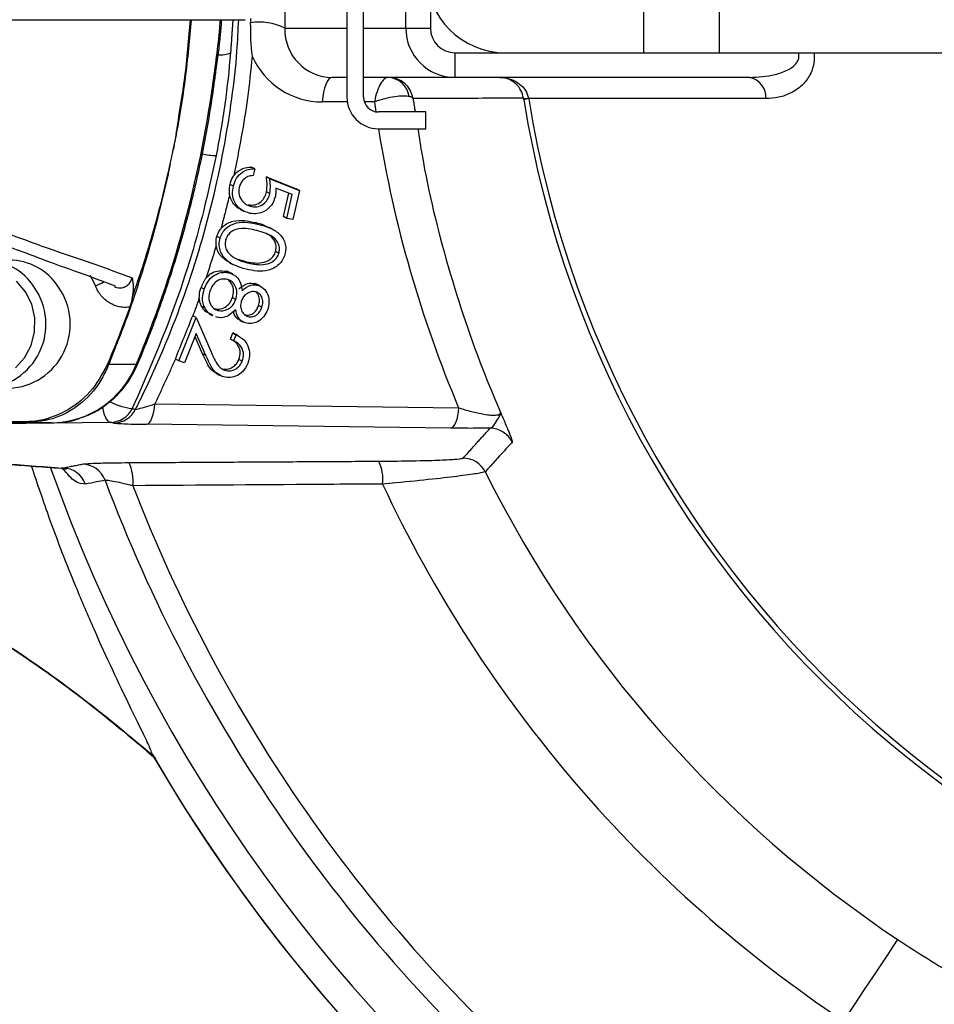
# Model space of a CAD drawing. Extents: x 0 to 9200, y 0 to 5940.
# Drawn here: x 7998 to 8091, y 1098 to 1198 of the extents above; entities that cross this region are included whole.
import ezdxf

# ---------------------------------------------------------------- set-up
doc = ezdxf.new("R2010")
doc.units = 0
doc.header["$LTSCALE"] = 5
doc.layers.get('0').update_dxf_attribs({"linetype": 'CONTINUOUS'})
doc.layers.get('DEFPOINTS').update_dxf_attribs({"linetype": 'CONTINUOUS'})

msp = doc.modelspace()

# ---------------------------------------------------------------- linework, layer by layer
at = {"color": 7, "linetype": 'CONTINUOUS'}
for p, q in [((8031.301, 1223.875), (8031.301, 1189.875)), ((8033.001, 1189.875), (8033.001, 1223.875)), ((8061.372, 1219.375), (8061.372, 1194.375)), ((8069.043, 1219.375), (8069.043, 1194.375)), ((8037.268, 1196.875), (8037.268, 1216.875)), ((8039.765, 1199.898), (8039.765, 1196.875)), ((8025.015, 1198.659), (8025.001, 1196.875)), ((7992.598, 1197.725), (8018.613, 1197.725)), ((8018.613, 1197.725), (8020.988, 1197.725)), ((8025.001, 1196.875), (8031.301, 1196.875)), ((8033.001, 1196.875), (8037.268, 1196.875)), ((8037.268, 1196.875), (8039.765, 1196.875)), ((8042.268, 1191.875), (8042.268, 1194.375)), ((8042.268, 1194.375), (8047.372, 1194.375)), ((8047.372, 1194.375), (8061.372, 1194.375)), ((8061.372, 1194.375), (8069.043, 1194.375)), ((8069.043, 1194.375), (8113.525, 1194.375)), ((8031.301, 1191.875), (8029.821, 1191.875)), ((8042.268, 1191.875), (8033.001, 1191.875)), ((8072.127, 1191.875), (8042.268, 1191.875)), ((8031.337, 1189.396), (8028.811, 1189.396)), ((8034.087, 1189.396), (8033.079, 1189.396)), ((8073.785, 1189.724), (8049.73, 1189.724)), ((8039.301, 1188.375), (8034.501, 1188.375)), ((8039.301, 1186.675), (8039.301, 1188.375)), ((8034.501, 1186.675), (8039.301, 1186.675)), ((8021.966, 1182.62), (8021.629, 1182.793)), ((8021.966, 1182.62), (8021.809, 1181.926)), ((8023.476, 1181.618), (8023.139, 1181.792)), ((8023.139, 1181.792), (8026.16, 1180.584)), ((8023.476, 1181.618), (8026.497, 1180.41)), ((8019.797, 1180.872), (8019.463, 1181.044)), ((8023.491, 1180.11), (8023.154, 1180.284)), ((8025.772, 1180.003), (8024.113, 1180.659)), ((8026.497, 1180.41), (8025.834, 1177.486)), ((8026.497, 1180.41), (8026.16, 1180.584)), ((8024.89, 1177.771), (8025.427, 1180.139)), ((8025.227, 1177.598), (8025.772, 1180.003)), ((8021.681, 1178.794), (8021.344, 1178.968)), ((8022.365, 1176.99), (8022.029, 1177.164)), ((8025.227, 1177.598), (8024.89, 1177.771)), ((8025.834, 1177.486), (8025.227, 1177.598)), ((8018.451, 1175.576), (8018.117, 1175.748)), ((8024.415, 1174.065), (8024.078, 1174.238)), ((8021.241, 1173.078), (8020.904, 1173.252)), ((8019.466, 1172.057), (8019.129, 1172.231)), ((8005.822, 1170.747), (8005.333, 1171.814)), ((8016.851, 1170.436), (8016.517, 1170.608)), ((8022.335, 1170.81), (8021.998, 1170.984)), ((8020.045, 1169.383), (8019.708, 1169.556)), ((8016.923, 1168.496), (8016.587, 1168.67)), ((8018.215, 1168.268), (8017.878, 1168.442)), ((8022.688, 1168.587), (8022.351, 1168.761)), ((8014.259, 1163.171), (8016.017, 1167.546)), ((8016.017, 1167.546), (8015.68, 1167.719)), ((8016.017, 1167.546), (8017.508, 1164.134)), ((8021.266, 1167.648), (8020.929, 1167.822)), ((8016.033, 1165.922), (8014.838, 1162.949)), ((8016.665, 1163.873), (8015.908, 1165.61)), ((8017.002, 1163.699), (8016.033, 1165.922)), ((8019.496, 1165.366), (8019.744, 1165.984)), ((8019.833, 1165.193), (8019.496, 1165.366)), ((8020.081, 1165.81), (8019.744, 1165.984)), ((8019.833, 1165.193), (8020.081, 1165.81)), ((8014.259, 1163.171), (8013.922, 1163.345)), ((8017.002, 1163.699), (8016.665, 1163.873)), ((8020.695, 1163.138), (8020.358, 1163.312)), ((8009.95, 1162.794), (8007.154, 1162.794)), ((8014.838, 1162.949), (8014.259, 1163.171)), ((8018.895, 1162.214), (8018.559, 1162.388)), ((8011.846, 1158.795), (8042.628, 1158.401)), ((8007.346, 1156.93), (7961.822, 1156.351)), ((8001.372, 1156.875), (7998.805, 1156.875)), ((8041.786, 1156.337), (8011.003, 1156.731))]:
    msp.add_line(p, q, dxfattribs=at)
for points in [[(8029.821, 1191.875), (8029.643, 1191.83), (8029.47, 1191.694), (8029.308, 1191.473), (8029.162, 1191.174), (8029.035, 1190.804), (8028.933, 1190.375), (8028.857, 1189.901), (8028.811, 1189.396)], [(8017.7, 1191.094), (8017.822, 1191.101), (8017.852, 1191.116)], [(8049.73, 1189.724), (8049.621, 1189.706), (8049.525, 1189.691), (8049.441, 1189.677), (8049.37, 1189.666), (8049.312, 1189.656), (8049.268, 1189.649), (8049.238, 1189.644), (8049.221, 1189.641)], [(7998.726, 1170.164), (7997.82, 1171.219)], [(7997.711, 1162.436), (7998.643, 1163.464), (7999.305, 1164.707), (7999.656, 1166.086), (7999.674, 1167.515), (7999.358, 1168.903), (7998.726, 1170.164)], [(8009.95, 1162.794), (8010.076, 1162.813), (8010.111, 1162.846)], [(8007.346, 1156.93), (8007.182, 1156.992), (8007.025, 1157.143), (8006.879, 1157.379), (8006.751, 1157.69), (8006.644, 1158.065), (8006.564, 1158.491), (8006.56, 1158.518)], [(8011.003, 1156.731), (8011.149, 1156.781), (8011.291, 1156.902), (8011.425, 1157.09), (8011.546, 1157.341), (8011.651, 1157.646), (8011.738, 1157.997), (8011.803, 1158.384), (8011.846, 1158.795)], [(8042.628, 1158.401), (8042.586, 1157.99), (8042.52, 1157.603), (8042.434, 1157.252), (8042.328, 1156.947), (8042.207, 1156.697), (8042.074, 1156.508), (8041.932, 1156.387), (8041.786, 1156.337)], [(8087.123, 1104.536), (8086.979, 1104.321), (8086.65, 1103.827), (8086.144, 1103.069), (8085.477, 1102.068), (8084.667, 1100.854), (8083.737, 1099.46), (8082.714, 1097.926), (8081.627, 1096.296)]]:
    msp.add_lwpolyline(points, dxfattribs=at)
for centre, radius, start, end in [((8047.372, 1202.375), 8, 180, 270), ((8022.387, 1191.541), 5.94, 63.89678, 98.44565), ((8042.268, 1196.875), 5, 180, 270), ((8018.48, 1196.927), 2.765, 265.47433, 291.91003), ((8155.372, 1206.875), 107.542, 189.22168, 352.57718), ((8155.372, 1206.875), 107.026, 189.22168, 352.57718), ((8035.364, 1189.592), 2.286, 8.73789, 87.23409), ((8035.532, 1189.377), 2.498, 8.26747, 89.97754), ((8071.708, 1189.837), 2.081, 356.8738, 78.37562), ((7905.473, 1206.613), 113.294, 337.24606, 352.12708), ((8034.501, 1189.875), 3.2, 180, 270), ((8034.501, 1189.875), 1.5, 180, 270), ((8049.459, 1191.385), 1.634, 260.84463, 279.15537), ((8155.372, 1206.875), 166.326, 210.17283, 352.98847), ((8018.126, 1191.25), 7.285, 258.15448, 269.44006), ((7994.572, 1167.378), 5.997, 32.78659, 89.49125), ((7997.035, 1167.378), 5.997, 32.78673, 89.49111), ((8002.969, 1177.46), 7.295, 293.02593, 300.8415), ((7994.303, 1166.871), 6.504, 272.8401, 35.25822), ((7996.766, 1166.871), 6.504, 272.84022, 35.25811), ((8001.222, 1166.269), 9.395, 270.91315, 338.29076), ((8006.529, 1164.263), 1.597, 287.52462, 293.06856), ((8010.411, 1164.995), 6.732, 242.245, 262.61899), ((8007.321, 1159.408), 2.478, 270.58348, 333.92153), ((8007.658, 1159.339), 2.477, 270.60184, 333.90297), ((7998.815, 1157.515), 0.64, 237.5505, 269.06396), ((8045.81, 1153.831), 2.502, 25.87491, 89.92679), ((8043.082, 1150.805), 2.502, 26.57447, 89.92764), ((8155.372, 1206.875), 163.471, 199.49835, 264.4587), ((8002.477, 1149.818), 2.483, 19.90696, 89.35277), ((8004.454, 1150.212), 2.483, 20.01799, 89.35372), ((8005.458, 1150.998), 4.173, 353.26348, 26.35513), ((8030.737, 1151.159), 4.212, 353.46157, 25.82812), ((8155.372, 1206.875), 123.009, 206.53389, 236.30076), ((8155.372, 1206.875), 158.722, 200.58781, 228.71635), ((8155.372, 1206.875), 156.289, 201.14064, 228.71635), ((8155.372, 1206.875), 132.914, 205.01146, 236.30076), ((8155.372, 1206.875), 166.327, 210.17853, 270)]:
    msp.add_arc(centre, radius, start, end, dxfattribs=at)
for centre, major_axis, ratio, start_param, end_param in [((8029.886, 1196.875), (1.284, 4.841), 0.97371, 1.823563, 3.394359), ((8042.268, 1196.875), (2.502, 0), 0.999048, 3.141593, 4.712389), ((8028.875, 1197.396), (2.003, 7.754), 0.983246, 2.255605, 3.390378), ((8156.323, 1206.385), (109.697, -56.554), 0.99984, 3.755774, 3.76393), ((8156.323, 1206.385), (109.697, -56.554), 0.99984, 3.778072, 4.017039)]:
    msp.add_ellipse(centre, major_axis=major_axis, ratio=ratio, start_param=start_param, end_param=end_param, dxfattribs=at)
for points, knots in [([(8009.882, 1158.249), (8010.081, 1158.647), (8011.863, 1162.21), (8014.787, 1169.172), (8017.871, 1179.335), (8019.46, 1187.856), (8020.172, 1193.997), (8020.288, 1196.66), (8020.335, 1197.725)], [0, 0, 0, 0, 0.032296, 0.289116, 0.546818, 0.803668, 0.921412, 1, 1, 1, 1]), ([(8013.681, 1184.508), (8013.681, 1184.508), (8013.681, 1184.526), (8013.919, 1185.338), (8014.217, 1187.784), (8015.002, 1192.15), (8015.288, 1195.755), (8015.444, 1197.725)], [0, 0, 0, 0, 0.000004, 0.004065, 0.188103, 0.556199, 1, 1, 1, 1]), ([(8015.509, 1197.725), (8015.337, 1195.756), (8015.022, 1192.153), (8014.316, 1187.757), (8013.846, 1185.329), (8013.687, 1184.508)], [0, 0, 0, 0, 0.4438548, 0.8119338, 1, 1, 1, 1]), ([(8017.7, 1191.094), (8017.976, 1193.022), (8018.292, 1195.227), (8018.459, 1197.446), (8018.48, 1197.725)], [0, 0, 0, 0, 0.874135, 1, 1, 1, 1]), ([(8017.839, 1191.118), (8017.903, 1191.565), (8018.148, 1193.275), (8018.442, 1195.478), (8018.585, 1197.238), (8018.625, 1197.725)], [0, 0, 0, 0, 0.203925, 0.77958, 1, 1, 1, 1]), ([(8021.515, 1197.417), (8021.524, 1196.281), (8021.534, 1195.141), (8021.703, 1194.023), (8021.703, 1194.018)], [0, 0, 0, 0, 0.995359, 1, 1, 1, 1]), ([(8019.511, 1194.362), (8019.345, 1192.631), (8019.012, 1189.162), (8018.375, 1185.701), (8018.055, 1183.966)], [0, 0, 0, 0, 0.498901, 1, 1, 1, 1]), ([(8072.127, 1191.875), (8072.993, 1191.922), (8074.321, 1191.995), (8075.871, 1192.533), (8076.636, 1193.035), (8076.96, 1193.454), (8077.09, 1193.75), (8077.13, 1194.014), (8077.105, 1194.236), (8077.075, 1194.339), (8077.065, 1194.375)], [0, 0, 0, 0, 0.424697, 0.650608, 0.801432, 0.863644, 0.900766, 0.951612, 0.983238, 1, 1, 1, 1]), ([(8078.652, 1194.375), (8078.663, 1194.029), (8078.686, 1193.292), (8078.307, 1192.169), (8077.524, 1191.07), (8076.38, 1190.274), (8075.078, 1189.803), (8074.216, 1189.75), (8073.785, 1189.724)], [0, 0, 0, 0, 0.112521, 0.239797, 0.404316, 0.621126, 0.810433, 1, 1, 1, 1]), ([(8021.703, 1194.018), (8021.559, 1192.606), (8021.146, 1188.564), (8020.367, 1184.556), (8019.859, 1181.947)], [0, 0, 0, 0, 0.349135, 1, 1, 1, 1]), ([(8035.474, 1191.875), (8035.362, 1191.849), (8035.145, 1191.799), (8034.78, 1191.382), (8034.427, 1190.693), (8034.201, 1189.947), (8034.108, 1189.505), (8034.088, 1189.4), (8034.087, 1189.396)], [0, 0, 0, 0, 0.213188, 0.411953, 0.672753, 0.923048, 0.997315, 1, 1, 1, 1]), ([(8049.199, 1189.773), (8049.129, 1190.044), (8048.987, 1190.597), (8048.466, 1191.254), (8047.789, 1191.711), (8047.203, 1191.861), (8046.868, 1191.875), (8046.804, 1191.875), (8046.802, 1191.875)], [0, 0, 0, 0, 0.2180348, 0.4450035, 0.6858544, 0.9401403, 0.9972637, 1, 1, 1, 1]), ([(8046.802, 1191.875), (8046.805, 1191.875), (8046.882, 1191.875), (8047.287, 1191.861), (8047.997, 1191.711), (8048.821, 1191.254), (8049.458, 1190.598), (8049.633, 1190.044), (8049.719, 1189.773)], [0, 0, 0, 0, 0.00273, 0.059728, 0.313905, 0.555079, 0.782242, 1, 1, 1, 1]), ([(8010.111, 1162.846), (8010.5, 1163.795), (8011.622, 1166.529), (8013.266, 1171.144), (8014.948, 1176.709), (8016.336, 1182.366), (8017.273, 1187.181), (8017.704, 1190.111), (8017.852, 1191.116)], [0, 0, 0, 0, 0.1051581, 0.3030015, 0.5008682, 0.6987457, 0.8966326, 1, 1, 1, 1]), ([(8037.623, 1189.939), (8037.455, 1189.964), (8037.129, 1190.012), (8036.356, 1189.963), (8035.417, 1189.803), (8034.61, 1189.579), (8034.188, 1189.433), (8034.09, 1189.398), (8034.087, 1189.396)], [0, 0, 0, 0, 0.213198, 0.411961, 0.672748, 0.923042, 0.997314, 1, 1, 1, 1]), ([(8038.004, 1189.736), (8037.952, 1189.795), (8037.883, 1189.873), (8037.675, 1189.926), (8037.623, 1189.939)], [0, 0, 0, 0, 0.752279, 1, 1, 1, 1]), ([(8049.199, 1189.773), (8049.14, 1189.772), (8048.786, 1189.771), (8047.255, 1189.766), (8043.58, 1189.753), (8040.205, 1189.743), (8038.004, 1189.736)], [0, 0, 0, 0, 0.015956, 0.094753, 0.409938, 1, 1, 1, 1]), ([(8038.494, 1186.675), (8038.633, 1185.777), (8039.364, 1181.037), (8041.444, 1172.611), (8044.317, 1163.999), (8046.337, 1159.209), (8046.862, 1157.965)], [0, 0, 0, 0, 0.089961, 0.474957, 0.863592, 1, 1, 1, 1]), ([(8013.389, 1183.086), (8013.476, 1183.503), (8013.576, 1183.977), (8013.67, 1184.452), (8013.681, 1184.508)], [0, 0, 0, 0, 0.880657, 1, 1, 1, 1]), ([(8018.055, 1183.966), (8017.701, 1182.342), (8016.563, 1177.124), (8013.965, 1168.437), (8011.025, 1161.703), (8009.547, 1158.319)], [0, 0, 0, 0, 0.183496, 0.589585, 1, 1, 1, 1]), ([(8013.389, 1183.086), (8013.318, 1182.748), (8012.615, 1179.4), (8011.034, 1173.382), (8008.903, 1167.145), (8007.535, 1163.74), (8007.206, 1162.923), (8007.154, 1162.794)], [0, 0, 0, 0, 0.0486086, 0.4811551, 0.8746338, 0.9801059, 1, 1, 1, 1]), ([(8009.55, 1169.559), (8009.959, 1170.754), (8011.105, 1174.098), (8012.271, 1178.288), (8013.066, 1181.623), (8013.31, 1182.747), (8013.384, 1183.086)], [0, 0, 0, 0, 0.269773, 0.754886, 0.92626, 1, 1, 1, 1]), ([(8013.384, 1183.086), (8013.385, 1183.086), (8013.386, 1183.086), (8013.388, 1183.086), (8013.389, 1183.086)], [0, 0, 0, 0, 0.499827, 1, 1, 1, 1]), ([(8019.797, 1180.872), (8019.885, 1181.15), (8020.062, 1181.705), (8020.658, 1182.28), (8021.32, 1182.595), (8021.75, 1182.611), (8021.966, 1182.62)], [0, 0, 0, 0, 0.279879, 0.55932, 0.779524, 1, 1, 1, 1]), ([(8019.859, 1181.947), (8019.989, 1182.094), (8020.249, 1182.387), (8020.856, 1182.74), (8021.336, 1182.773), (8021.629, 1182.793)], [0, 0, 0, 0, 0.280477, 0.560949, 1, 1, 1, 1]), ([(8019.463, 1181.044), (8019.538, 1181.296), (8019.633, 1181.616), (8019.82, 1181.889), (8019.859, 1181.947)], [0, 0, 0, 0, 0.787213, 1, 1, 1, 1]), ([(8021.809, 1181.926), (8021.625, 1181.91), (8021.259, 1181.878), (8020.815, 1181.557), (8020.516, 1181.156), (8020.425, 1180.867), (8020.38, 1180.722)], [0, 0, 0, 0, 0.280179, 0.559256, 0.779694, 1, 1, 1, 1]), ([(8023.154, 1180.284), (8023.188, 1180.568), (8023.248, 1181.076), (8023.173, 1181.573), (8023.139, 1181.792)], [0, 0, 0, 0, 0.559302, 1, 1, 1, 1]), ([(8023.491, 1180.11), (8023.525, 1180.394), (8023.585, 1180.903), (8023.51, 1181.399), (8023.476, 1181.618)], [0, 0, 0, 0, 0.559302, 1, 1, 1, 1]), ([(8019.417, 1179.985), (8019.398, 1180.294), (8019.376, 1180.649), (8019.453, 1180.999), (8019.463, 1181.044)], [0, 0, 0, 0, 0.869631, 1, 1, 1, 1]), ([(8021.497, 1178.104), (8021.176, 1178.204), (8020.534, 1178.405), (8019.907, 1179.155), (8019.667, 1180.036), (8019.753, 1180.593), (8019.797, 1180.872)], [0, 0, 0, 0, 0.2798538, 0.5592518, 0.7794321, 1, 1, 1, 1]), ([(8020.38, 1180.722), (8020.356, 1180.466), (8020.308, 1179.954), (8020.66, 1179.341), (8021.133, 1178.937), (8021.498, 1178.842), (8021.681, 1178.794)], [0, 0, 0, 0, 0.278985, 0.558769, 0.779206, 1, 1, 1, 1]), ([(8021.344, 1178.968), (8021.569, 1178.949), (8022.02, 1178.911), (8022.615, 1179.246), (8022.996, 1179.741), (8023.101, 1180.103), (8023.154, 1180.284)], [0, 0, 0, 0, 0.279892, 0.559048, 0.779233, 1, 1, 1, 1]), ([(8024.113, 1180.659), (8024.116, 1180.507), (8024.122, 1180.234), (8024.074, 1179.962), (8024.053, 1179.842)], [0, 0, 0, 0, 0.560017, 1, 1, 1, 1]), ([(8020.534, 1178.496), (8020.517, 1178.502), (8020.273, 1178.584), (8019.936, 1178.906), (8019.562, 1179.41), (8019.465, 1179.793), (8019.417, 1179.985)], [0, 0, 0, 0, 0.02853, 0.40607, 0.703048, 1, 1, 1, 1]), ([(8024.053, 1179.842), (8023.948, 1179.527), (8023.738, 1178.895), (8023.008, 1178.289), (8022.223, 1178.026), (8021.739, 1178.078), (8021.497, 1178.104)], [0, 0, 0, 0, 0.279695, 0.559084, 0.779334, 1, 1, 1, 1]), ([(8021.681, 1178.794), (8021.906, 1178.775), (8022.356, 1178.738), (8022.952, 1179.072), (8023.333, 1179.567), (8023.438, 1179.929), (8023.491, 1180.11)], [0, 0, 0, 0, 0.279892, 0.559048, 0.779233, 1, 1, 1, 1]), ([(7987.374, 1178.312), (7987.806, 1178.158), (7989.047, 1177.714), (7990.964, 1176.978), (7993.325, 1176.102), (7995.865, 1175.161), (7998.666, 1174.133), (8001.955, 1172.883), (8005.131, 1171.78), (8007.089, 1171.043), (8007.813, 1170.77)], [0, 0, 0, 0, 0.046894, 0.134509, 0.236401, 0.354238, 0.492084, 0.65869, 0.873909, 1, 1, 1, 1]), ([(8018.451, 1175.576), (8018.52, 1175.767), (8018.659, 1176.148), (8019.187, 1176.775), (8020.109, 1177.214), (8021.264, 1177.236), (8021.998, 1177.072), (8022.365, 1176.99)], [0, 0, 0, 0, 0.125231, 0.250421, 0.498769, 0.748929, 1, 1, 1, 1]), ([(8018.549, 1176.575), (8018.61, 1176.642), (8018.94, 1177.004), (8019.777, 1177.385), (8020.926, 1177.41), (8021.661, 1177.246), (8022.029, 1177.164)], [0, 0, 0, 0, 0.070035, 0.378148, 0.688509, 1, 1, 1, 1]), ([(8022.029, 1177.164), (8022.401, 1177.081), (8022.884, 1176.973), (8023.295, 1176.708), (8023.389, 1176.647)], [0, 0, 0, 0, 0.770327, 1, 1, 1, 1]), ([(7995.083, 1176.569), (7995.083, 1176.569), (7996.962, 1176.099), (8000.193, 1174.807), (8005.041, 1173.233), (8008.043, 1172.124), (8009.545, 1171.569)], [0, 0, 0, 0, 0.000002, 0.320113, 0.659915, 1, 1, 1, 1]), ([(8018.117, 1175.748), (8018.2, 1175.977), (8018.307, 1176.275), (8018.504, 1176.519), (8018.549, 1176.575)], [0, 0, 0, 0, 0.7668174, 1, 1, 1, 1]), ([(8022.174, 1176.364), (8021.883, 1176.431), (8021.303, 1176.563), (8020.396, 1176.612), (8019.646, 1176.324), (8019.189, 1175.862), (8019.069, 1175.563), (8019.009, 1175.413)], [0, 0, 0, 0, 0.251057, 0.501402, 0.749746, 0.874953, 1, 1, 1, 1]), ([(8024.415, 1174.065), (8024.442, 1174.222), (8024.497, 1174.538), (8024.348, 1175.152), (8023.849, 1175.752), (8023.035, 1176.13), (8022.461, 1176.286), (8022.174, 1176.364)], [0, 0, 0, 0, 0.125012, 0.250176, 0.498575, 0.748948, 1, 1, 1, 1]), ([(8022.365, 1176.99), (8022.728, 1176.89), (8023.452, 1176.69), (8024.448, 1176.139), (8025.012, 1175.324), (8025.137, 1174.533), (8025.057, 1174.137), (8025.017, 1173.939)], [0, 0, 0, 0, 0.251065, 0.501175, 0.749635, 0.874817, 1, 1, 1, 1]), ([(8018.052, 1174.817), (8018.037, 1175.058), (8018.018, 1175.371), (8018.098, 1175.677), (8018.117, 1175.748)], [0, 0, 0, 0, 0.7687395, 1, 1, 1, 1]), ([(8021.077, 1172.451), (8020.712, 1172.554), (8019.984, 1172.76), (8019.002, 1173.353), (8018.45, 1174.182), (8018.327, 1174.978), (8018.41, 1175.376), (8018.451, 1175.576)], [0, 0, 0, 0, 0.250987, 0.501116, 0.749623, 0.874816, 1, 1, 1, 1]), ([(8019.009, 1175.413), (8018.979, 1175.225), (8018.919, 1174.849), (8019.136, 1174.203), (8019.488, 1173.908), (8019.704, 1173.728)], [0, 0, 0, 0, 0.280131, 0.560632, 1, 1, 1, 1]), ([(8024.078, 1174.238), (8024.105, 1174.396), (8024.161, 1174.713), (8024.008, 1175.322), (8023.636, 1175.819), (8023.245, 1175.998), (8023.123, 1176.054)], [0, 0, 0, 0, 0.2043582, 0.4089658, 0.8150278, 1, 1, 1, 1]), ([(8019.43, 1173.133), (8019.181, 1173.269), (8018.601, 1173.586), (8018.164, 1174.263), (8018.069, 1174.732), (8018.052, 1174.817)], [0, 0, 0, 0, 0.382928, 0.887668, 1, 1, 1, 1]), ([(8020.904, 1173.252), (8021.496, 1173.13), (8022.383, 1172.949), (8023.44, 1173.327), (8023.897, 1173.789), (8024.018, 1174.089), (8024.078, 1174.238)], [0, 0, 0, 0, 0.500259, 0.74929, 0.87474, 1, 1, 1, 1]), ([(8019.704, 1173.728), (8019.975, 1173.57), (8020.459, 1173.288), (8021.002, 1173.142), (8021.241, 1173.078)], [0, 0, 0, 0, 0.5596311, 1, 1, 1, 1]), ([(8025.017, 1173.939), (8024.946, 1173.747), (8024.805, 1173.363), (8024.278, 1172.727), (8023.357, 1172.269), (8022.19, 1172.21), (8021.448, 1172.371), (8021.077, 1172.451)], [0, 0, 0, 0, 0.125198, 0.25038, 0.498891, 0.74902, 1, 1, 1, 1]), ([(8021.241, 1173.078), (8021.833, 1172.957), (8022.72, 1172.775), (8023.776, 1173.154), (8024.234, 1173.616), (8024.354, 1173.915), (8024.415, 1174.065)], [0, 0, 0, 0, 0.500259, 0.74929, 0.874739, 1, 1, 1, 1]), ([(8017.053, 1171.601), (8017.213, 1171.752), (8017.535, 1172.055), (8018.271, 1172.344), (8018.804, 1172.274), (8019.129, 1172.231)], [0, 0, 0, 0, 0.280616, 0.561782, 1, 1, 1, 1]), ([(8007.762, 1170.673), (8007.791, 1170.656), (8007.911, 1170.586), (8008.21, 1170.543), (8008.63, 1170.567), (8009.058, 1170.783), (8009.386, 1171.127), (8009.493, 1171.425), (8009.545, 1171.569)], [0, 0, 0, 0, 0.04301, 0.175945, 0.383452, 0.591575, 0.802399, 1, 1, 1, 1]), ([(8009.545, 1171.569), (8009.546, 1171.567), (8009.59, 1171.258), (8009.679, 1170.676), (8009.591, 1169.913), (8009.55, 1169.559)], [0, 0, 0, 0, 0.003301, 0.537301, 1, 1, 1, 1]), ([(8016.851, 1170.436), (8016.975, 1170.744), (8017.224, 1171.359), (8017.961, 1171.941), (8018.752, 1172.186), (8019.228, 1172.1), (8019.466, 1172.057)], [0, 0, 0, 0, 0.280604, 0.559437, 0.779925, 1, 1, 1, 1]), ([(8019.221, 1171.405), (8019.008, 1171.436), (8018.583, 1171.498), (8018.01, 1171.192), (8017.628, 1170.743), (8017.493, 1170.41), (8017.426, 1170.244)], [0, 0, 0, 0, 0.279104, 0.558347, 0.779005, 1, 1, 1, 1]), ([(8020.045, 1169.383), (8020.101, 1169.615), (8020.214, 1170.078), (8020.03, 1170.708), (8019.697, 1171.191), (8019.38, 1171.334), (8019.221, 1171.405)], [0, 0, 0, 0, 0.279978, 0.559688, 0.779953, 1, 1, 1, 1]), ([(8019.708, 1169.556), (8019.763, 1169.787), (8019.875, 1170.248), (8019.703, 1170.895), (8019.445, 1171.195), (8019.332, 1171.327)], [0, 0, 0, 0, 0.358965, 0.717588, 1, 1, 1, 1]), ([(8019.466, 1172.057), (8019.661, 1171.973), (8020.051, 1171.805), (8020.535, 1171.179), (8020.629, 1170.612), (8020.686, 1170.266)], [0, 0, 0, 0, 0.280165, 0.560047, 1, 1, 1, 1]), ([(8009.291, 1168.604), (8009.052, 1168.586), (8008.579, 1168.552), (8007.744, 1168.738), (8006.859, 1169.221), (8006.174, 1169.976), (8005.916, 1170.542), (8005.822, 1170.747)], [0, 0, 0, 0, 0.166949, 0.329125, 0.58888, 0.850689, 1, 1, 1, 1]), ([(8016.342, 1169.518), (8016.36, 1169.828), (8016.382, 1170.198), (8016.498, 1170.551), (8016.517, 1170.608)], [0, 0, 0, 0, 0.838994, 1, 1, 1, 1]), ([(8016.923, 1168.496), (8016.848, 1168.662), (8016.697, 1168.994), (8016.642, 1169.672), (8016.772, 1170.146), (8016.851, 1170.436)], [0, 0, 0, 0, 0.280085, 0.560218, 1, 1, 1, 1]), ([(8017.426, 1170.244), (8017.366, 1170.018), (8017.247, 1169.566), (8017.412, 1168.942), (8017.747, 1168.475), (8018.059, 1168.337), (8018.215, 1168.268)], [0, 0, 0, 0, 0.2803607, 0.5596171, 0.7799228, 1, 1, 1, 1]), ([(8020.349, 1170.44), (8020.629, 1170.676), (8021.128, 1171.098), (8021.733, 1171.019), (8021.998, 1170.984)], [0, 0, 0, 0, 0.560071, 1, 1, 1, 1]), ([(8022.104, 1170.15), (8021.93, 1170.171), (8021.58, 1170.212), (8021.123, 1169.953), (8020.775, 1169.623), (8020.659, 1169.352), (8020.6, 1169.217)], [0, 0, 0, 0, 0.278574, 0.558858, 0.779389, 1, 1, 1, 1]), ([(8020.686, 1170.266), (8020.966, 1170.502), (8021.465, 1170.924), (8022.069, 1170.845), (8022.335, 1170.81)], [0, 0, 0, 0, 0.560071, 1, 1, 1, 1]), ([(8022.335, 1170.81), (8022.569, 1170.686), (8023.037, 1170.437), (8023.367, 1169.728), (8023.442, 1169.014), (8023.33, 1168.583), (8023.274, 1168.368)], [0, 0, 0, 0, 0.278892, 0.558491, 0.779192, 1, 1, 1, 1]), ([(8009.55, 1169.559), (8009.499, 1169.322), (8009.431, 1169.008), (8009.319, 1168.684), (8009.291, 1168.604)], [0, 0, 0, 0, 0.752929, 1, 1, 1, 1]), ([(8016.587, 1168.67), (8016.515, 1168.819), (8016.388, 1169.085), (8016.356, 1169.386), (8016.342, 1169.518)], [0, 0, 0, 0, 0.559743, 1, 1, 1, 1]), ([(8017.878, 1168.442), (8018.089, 1168.412), (8018.514, 1168.353), (8019.077, 1168.656), (8019.498, 1169.061), (8019.638, 1169.391), (8019.708, 1169.556)], [0, 0, 0, 0, 0.278829, 0.55896, 0.779373, 1, 1, 1, 1]), ([(8018.215, 1168.268), (8018.426, 1168.239), (8018.851, 1168.179), (8019.413, 1168.482), (8019.835, 1168.888), (8019.975, 1169.218), (8020.045, 1169.383)], [0, 0, 0, 0, 0.27883, 0.558961, 0.779374, 1, 1, 1, 1]), ([(8020.6, 1169.217), (8020.562, 1169.037), (8020.485, 1168.676), (8020.629, 1168.185), (8020.902, 1167.824), (8021.145, 1167.707), (8021.266, 1167.648)], [0, 0, 0, 0, 0.279757, 0.559553, 0.780037, 1, 1, 1, 1]), ([(8022.688, 1168.587), (8022.733, 1168.763), (8022.825, 1169.116), (8022.711, 1169.604), (8022.468, 1169.984), (8022.225, 1170.095), (8022.104, 1170.15)], [0, 0, 0, 0, 0.28038, 0.560117, 0.780192, 1, 1, 1, 1]), ([(8022.351, 1168.761), (8022.396, 1168.936), (8022.485, 1169.286), (8022.39, 1169.767), (8022.215, 1169.986), (8022.145, 1170.073)], [0, 0, 0, 0, 0.37715, 0.753438, 1, 1, 1, 1]), ([(8009.291, 1168.604), (8009.031, 1167.886), (8008.315, 1165.911), (8007.517, 1163.973), (8007.009, 1162.74)], [0, 0, 0, 0, 0.36373, 1, 1, 1, 1]), ([(8017.378, 1167.947), (8017.237, 1168.013), (8016.904, 1168.167), (8016.702, 1168.486), (8016.587, 1168.67)], [0, 0, 0, 0, 0.423695, 1, 1, 1, 1]), ([(8017.715, 1167.774), (8017.574, 1167.839), (8017.24, 1167.993), (8017.039, 1168.312), (8016.923, 1168.496)], [0, 0, 0, 0, 0.423703, 1, 1, 1, 1]), ([(8020.031, 1168.343), (8019.701, 1168.041), (8019.24, 1167.618), (8018.48, 1167.5), (8018.164, 1167.573), (8018.006, 1167.61)], [0, 0, 0, 0, 0.557767, 0.778836, 1, 1, 1, 1]), ([(8020.461, 1167.285), (8020.389, 1167.318), (8020.17, 1167.419), (8019.912, 1167.733), (8019.837, 1168.04), (8019.801, 1168.183)], [0, 0, 0, 0, 0.207864, 0.631399, 1, 1, 1, 1]), ([(8021.016, 1166.998), (8020.866, 1167.061), (8020.567, 1167.188), (8020.182, 1167.654), (8020.089, 1168.081), (8020.031, 1168.343)], [0, 0, 0, 0, 0.280174, 0.560311, 1, 1, 1, 1]), ([(8020.929, 1167.822), (8021.098, 1167.802), (8021.436, 1167.762), (8021.893, 1168.001), (8022.194, 1168.363), (8022.299, 1168.628), (8022.351, 1168.761)], [0, 0, 0, 0, 0.2786328, 0.5584004, 0.7788836, 1, 1, 1, 1]), ([(8023.274, 1168.368), (8023.157, 1168.112), (8022.922, 1167.599), (8022.297, 1167.112), (8021.625, 1166.89), (8021.219, 1166.962), (8021.016, 1166.998)], [0, 0, 0, 0, 0.2799444, 0.5596767, 0.7800162, 1, 1, 1, 1]), ([(8021.266, 1167.648), (8021.435, 1167.628), (8021.773, 1167.589), (8022.23, 1167.828), (8022.531, 1168.189), (8022.635, 1168.454), (8022.688, 1168.587)], [0, 0, 0, 0, 0.278634, 0.558397, 0.778887, 1, 1, 1, 1]), ([(8013.922, 1163.345), (8014.213, 1164.069), (8014.799, 1165.527), (8015.385, 1166.985), (8015.68, 1167.719)], [0, 0, 0, 0, 0.496719, 1, 1, 1, 1]), ([(8020.358, 1163.312), (8020.425, 1163.547), (8020.56, 1164.018), (8020.35, 1164.668), (8019.962, 1165.111), (8019.651, 1165.281), (8019.496, 1165.366)], [0, 0, 0, 0, 0.27945, 0.558591, 0.779041, 1, 1, 1, 1]), ([(8020.695, 1163.138), (8020.762, 1163.373), (8020.897, 1163.844), (8020.687, 1164.494), (8020.298, 1164.937), (8019.988, 1165.107), (8019.833, 1165.193)], [0, 0, 0, 0, 0.279449, 0.558589, 0.779041, 1, 1, 1, 1]), ([(8020.081, 1165.81), (8020.363, 1165.657), (8020.926, 1165.351), (8021.376, 1164.527), (8021.496, 1163.658), (8021.333, 1163.141), (8021.252, 1162.883)], [0, 0, 0, 0, 0.279989, 0.559473, 0.779639, 1, 1, 1, 1]), ([(8018.107, 1161.89), (8017.956, 1161.97), (8017.579, 1162.171), (8017.116, 1162.898), (8016.836, 1163.503), (8016.665, 1163.873)], [0, 0, 0, 0, 0.206105, 0.514403, 1, 1, 1, 1]), ([(8018.656, 1161.584), (8018.428, 1161.701), (8017.971, 1161.934), (8017.449, 1162.719), (8017.172, 1163.327), (8017.002, 1163.699)], [0, 0, 0, 0, 0.279291, 0.559167, 1, 1, 1, 1]), ([(8017.508, 1164.134), (8017.688, 1163.711), (8017.938, 1163.122), (8018.422, 1162.455), (8018.738, 1162.295), (8018.895, 1162.214)], [0, 0, 0, 0, 0.560645, 0.780446, 1, 1, 1, 1]), ([(8018.559, 1162.388), (8018.757, 1162.343), (8019.153, 1162.252), (8019.711, 1162.489), (8020.133, 1162.851), (8020.283, 1163.158), (8020.358, 1163.312)], [0, 0, 0, 0, 0.279268, 0.559076, 0.779425, 1, 1, 1, 1]), ([(8007.009, 1162.74), (8006.479, 1161.779), (8005.416, 1159.855), (8002.797, 1157.888), (8000.363, 1157.053), (7998.893, 1156.992), (7998.472, 1156.975)], [0, 0, 0, 0, 0.292589, 0.585639, 0.881225, 1, 1, 1, 1]), ([(8007.154, 1162.794), (8006.944, 1162.315), (8006.299, 1160.849), (8004.566, 1158.838), (8001.871, 1157.19), (7999.828, 1156.98), (7998.805, 1156.875)], [0, 0, 0, 0, 0.140445, 0.430263, 0.714417, 1, 1, 1, 1]), ([(8004.107, 1157.298), (8004.629, 1157.49), (8005.685, 1157.879), (8007.117, 1158.825), (8008.38, 1160.009), (8009.406, 1161.361), (8009.884, 1162.368), (8010.111, 1162.846)], [0, 0, 0, 0, 0.199752, 0.404098, 0.608913, 0.814361, 1, 1, 1, 1]), ([(8021.252, 1162.883), (8021.111, 1162.601), (8020.828, 1162.038), (8020.078, 1161.573), (8019.319, 1161.402), (8018.877, 1161.523), (8018.656, 1161.584)], [0, 0, 0, 0, 0.279987, 0.559326, 0.779637, 1, 1, 1, 1]), ([(8018.895, 1162.214), (8019.093, 1162.169), (8019.49, 1162.078), (8020.047, 1162.315), (8020.47, 1162.677), (8020.62, 1162.984), (8020.695, 1163.138)], [0, 0, 0, 0, 0.279263, 0.559076, 0.779428, 1, 1, 1, 1]), ([(8009.882, 1158.249), (8009.894, 1158.25), (8009.952, 1158.254), (8010.224, 1158.314), (8010.889, 1158.501), (8011.519, 1158.695), (8011.846, 1158.795)], [0, 0, 0, 0, 0.053459, 0.276829, 0.625776, 1, 1, 1, 1]), ([(8042.628, 1158.401), (8043.052, 1158.272), (8043.871, 1158.021), (8045.028, 1157.77), (8045.756, 1157.676), (8046.24, 1157.65), (8046.499, 1157.668), (8046.766, 1157.735), (8046.88, 1157.825), (8046.866, 1157.932), (8046.862, 1157.965)], [0, 0, 0, 0, 0.232068, 0.44904, 0.575059, 0.626974, 0.753258, 0.778793, 0.931392, 1, 1, 1, 1]), ([(8001.372, 1156.875), (8001.718, 1156.89), (8002.628, 1156.93), (8003.56, 1157.071), (8004.095, 1157.293), (8004.107, 1157.298)], [0, 0, 0, 0, 0.3756909, 0.9868736, 1, 1, 1, 1]), ([(8045.814, 1156.333), (8045.91, 1156.369), (8046.113, 1156.445), (8046.363, 1156.937), (8046.741, 1157.465), (8046.901, 1157.755), (8046.878, 1157.912), (8046.863, 1157.963), (8046.862, 1157.965)], [0, 0, 0, 0, 0.1997827, 0.4177739, 0.707273, 0.9050267, 0.9973992, 1, 1, 1, 1]), ([(8046.862, 1157.965), (8046.864, 1157.961), (8046.903, 1157.87), (8047.026, 1157.582), (8047.334, 1156.865), (8047.736, 1155.916), (8048.046, 1155.122), (8048.057, 1154.989), (8048.062, 1154.923)], [0, 0, 0, 0, 0.002364, 0.054533, 0.173672, 0.441551, 0.720334, 1, 1, 1, 1]), ([(7960.577, 1156.439), (7961.548, 1156.291), (7963.557, 1155.985), (7966.981, 1155.533), (7970.749, 1155.078), (7974.816, 1154.631), (7979.174, 1154.19), (7983.813, 1153.756), (7988.717, 1153.329), (7993.893, 1152.91), (7998.443, 1152.562), (8001.378, 1152.355), (8002.395, 1152.283)], [0, 0, 0, 0, 0.1003942, 0.2076266, 0.3140534, 0.4201644, 0.5262764, 0.6321336, 0.737028, 0.8412776, 0.9450183, 1, 1, 1, 1]), ([(7961.822, 1156.351), (7963.051, 1156.166), (7965.509, 1155.796), (7969.831, 1155.246), (7974.617, 1154.7), (7979.701, 1154.18), (7984.991, 1153.686), (7990.439, 1153.219), (7996.238, 1152.756), (8000.416, 1152.452), (8002.505, 1152.301)], [0, 0, 0, 0, 0.13242, 0.264841, 0.397785, 0.53073, 0.647867, 0.765003, 0.882502, 1, 1, 1, 1]), ([(7998.472, 1156.975), (7996.755, 1156.972), (7993.762, 1156.968), (7990.769, 1156.964), (7989.493, 1156.963)], [0, 0, 0, 0, 0.573756, 1, 1, 1, 1]), ([(8007.684, 1156.862), (8007.829, 1156.845), (8008.145, 1156.806), (8009.34, 1156.758), (8010.45, 1156.74), (8011.003, 1156.731)], [0, 0, 0, 0, 0.298986, 0.650069, 1, 1, 1, 1]), ([(8045.814, 1156.333), (8045.165, 1156.328), (8043.815, 1156.317), (8042.479, 1156.33), (8041.786, 1156.337)], [0, 0, 0, 0, 0.480855, 1, 1, 1, 1]), ([(8048.062, 1154.923), (8048.009, 1154.865), (8047.744, 1154.577), (8046.828, 1153.578), (8045.969, 1152.636), (8045.32, 1151.924)], [0, 0, 0, 0, 0.0576265, 0.2881327, 1, 1, 1, 1]), ([(8034.529, 1152.994), (8034.898, 1152.997), (8036.36, 1153.007), (8038.702, 1153.042), (8041.072, 1153.114), (8042.693, 1153.204), (8042.954, 1153.272), (8043.085, 1153.307)], [0, 0, 0, 0, 0.0841728, 0.3341619, 0.561867, 0.7807708, 1, 1, 1, 1]), ([(8011.582, 1123.278), (8011.558, 1123.375), (8011.511, 1123.57), (8011.11, 1124.463), (8010.384, 1125.962), (8009.149, 1128.474), (8007.58, 1131.758), (8005.712, 1135.854), (8003.543, 1140.938), (8001.383, 1146.412), (7999.952, 1150.698), (7999.35, 1152.5)], [0, 0, 0, 0, 0.054152, 0.108383, 0.195679, 0.283236, 0.413028, 0.543285, 0.673394, 0.862674, 1, 1, 1, 1]), ([(8002.393, 1152.253), (8002.463, 1152.258), (8002.702, 1152.275), (8002.881, 1152.158), (8002.861, 1152.175), (8002.854, 1152.18)], [0, 0, 0, 0, 0.220569, 0.753677, 1, 1, 1, 1]), ([(8004.812, 1150.663), (8004.485, 1150.685), (8004.012, 1150.718), (8003.189, 1151.407), (8002.743, 1151.983), (8002.53, 1152.257)], [0, 0, 0, 0, 0.539173, 0.780171, 1, 1, 1, 1]), ([(8004.482, 1152.695), (8004.644, 1152.715), (8004.966, 1152.755), (8006.153, 1152.804), (8007.606, 1152.837), (8008.699, 1152.846), (8009.197, 1152.85)], [0, 0, 0, 0, 0.257012, 0.513717, 0.778747, 1, 1, 1, 1]), ([(7959.884, 1151.414), (7962.616, 1150.566), (7967.959, 1148.908), (7975.508, 1145.901), (7982.349, 1142.745), (7987.553, 1139.996), (7991.605, 1137.663), (7995.005, 1135.585), (7998.982, 1132.978), (8003.519, 1129.742), (8007.944, 1126.337), (8010.741, 1123.881), (8011.937, 1122.83)], [0, 0, 0, 0, 0.143419, 0.28045, 0.406741, 0.520814, 0.575236, 0.641031, 0.720441, 0.813493, 0.920242, 1, 1, 1, 1]), ([(7959.884, 1151.414), (7964.094, 1150.06), (7972.495, 1147.36), (7984.511, 1141.804), (7994.953, 1135.769), (8003.946, 1129.557), (8008.963, 1125.379), (8011.473, 1123.288)], [0, 0, 0, 0, 0.2239367, 0.4468418, 0.6692461, 0.8345208, 1, 1, 1, 1]), ([(7959.884, 1151.414), (7964.097, 1150.062), (7972.502, 1147.365), (7984.524, 1141.815), (7994.987, 1135.777), (8004.011, 1129.55), (8009.053, 1125.351), (8011.575, 1123.25)], [0, 0, 0, 0, 0.223604, 0.446167, 0.668217, 0.834009, 1, 1, 1, 1]), ([(7959.884, 1151.414), (7964.097, 1150.062), (7972.501, 1147.365), (7984.524, 1141.814), (7994.986, 1135.776), (8004.009, 1129.549), (8009.051, 1125.349), (8011.574, 1123.248)], [0, 0, 0, 0, 0.223599, 0.446158, 0.668204, 0.834002, 1, 1, 1, 1]), ([(8045.32, 1151.924), (8045.159, 1151.874), (8044.839, 1151.774), (8042.881, 1151.5), (8040.009, 1151.167), (8037.155, 1150.88), (8035.371, 1150.72), (8034.922, 1150.679)], [0, 0, 0, 0, 0.222635, 0.443322, 0.670365, 0.917206, 1, 1, 1, 1]), ([(8006.787, 1151.062), (8006.5, 1151.004), (8005.841, 1150.871), (8005.183, 1150.738), (8004.812, 1150.663)], [0, 0, 0, 0, 0.4362355, 1, 1, 1, 1]), ([(8009.602, 1150.508), (8009.304, 1150.579), (8008.659, 1150.733), (8007.792, 1150.917), (8007.076, 1151.047), (8006.882, 1151.057), (8006.787, 1151.062)], [0, 0, 0, 0, 0.233587, 0.504586, 0.756302, 1, 1, 1, 1]), ([(8034.922, 1150.679), (8033.277, 1150.668), (8024.834, 1150.611), (8016.396, 1150.554), (8009.602, 1150.508)], [0, 0, 0, 0, 0.194899, 1, 1, 1, 1]), ([(8087.123, 1104.536), (8089.343, 1103.102), (8093.793, 1100.228), (8098.507, 1097.811), (8100.869, 1096.6)], [0, 0, 0, 0, 0.498925, 1, 1, 1, 1])]:
    msp.add_open_spline(points, degree=3, knots=knots, dxfattribs=at)
for points in [[(8019.743, 1197.725), (8019.511, 1194.362)], [(8021.525, 1197.832), (8021.515, 1197.417)], [(8038.004, 1189.736), (8038.222, 1188.375)], [(8049.221, 1189.641), (8049.199, 1189.773)], [(8049.719, 1189.773), (8049.73, 1189.724)], [(8013.687, 1184.508), (8013.681, 1184.508)], [(8019.417, 1179.985), (8018.549, 1176.575)], [(8020.531, 1178.489), (8020.868, 1178.315)], [(8023.746, 1176.508), (8023.409, 1176.682)], [(8018.052, 1174.817), (8017.053, 1171.601)], [(8020.199, 1173.471), (8020.904, 1173.252)], [(8019.129, 1172.231), (8019.4, 1172.086)], [(8019.412, 1173.102), (8019.749, 1172.929)], [(8016.517, 1170.608), (8017.053, 1171.601)], [(8019.751, 1171.939), (8019.414, 1172.113)], [(8021.998, 1170.984), (8022.19, 1170.853)], [(8022.552, 1170.72), (8022.215, 1170.894)], [(8016.342, 1169.518), (8015.684, 1167.711)], [(8017.358, 1167.91), (8017.695, 1167.737)], [(8020.451, 1167.265), (8020.787, 1167.091)], [(8019.744, 1165.984), (8019.934, 1165.855)], [(8020.289, 1165.712), (8019.953, 1165.886)], [(8013.929, 1163.342), (8011.846, 1158.795)], [(8018.091, 1161.862), (8018.427, 1161.688)], [(8009.547, 1158.319), (8009.882, 1158.249)], [(7998.805, 1156.875), (7974.333, 1156.875)], [(8007.684, 1156.862), (8007.346, 1156.93)], [(8043.085, 1153.307), (8045.814, 1156.333)], [(8002.405, 1152.355), (8002.505, 1152.301)], [(8002.505, 1152.301), (8004.482, 1152.695)], [(8009.197, 1152.85), (8034.529, 1152.994)], [(8011.473, 1123.288), (8011.891, 1122.903)]]:
    msp.add_open_spline(points, degree=1, dxfattribs=at)
at = {"layer": 'DEFPOINTS', "color": 0, "linetype": 'BYBLOCK'}
msp.add_point((8002.372, 1154.508), dxfattribs=at)

doc.saveas('drawing.dxf')
